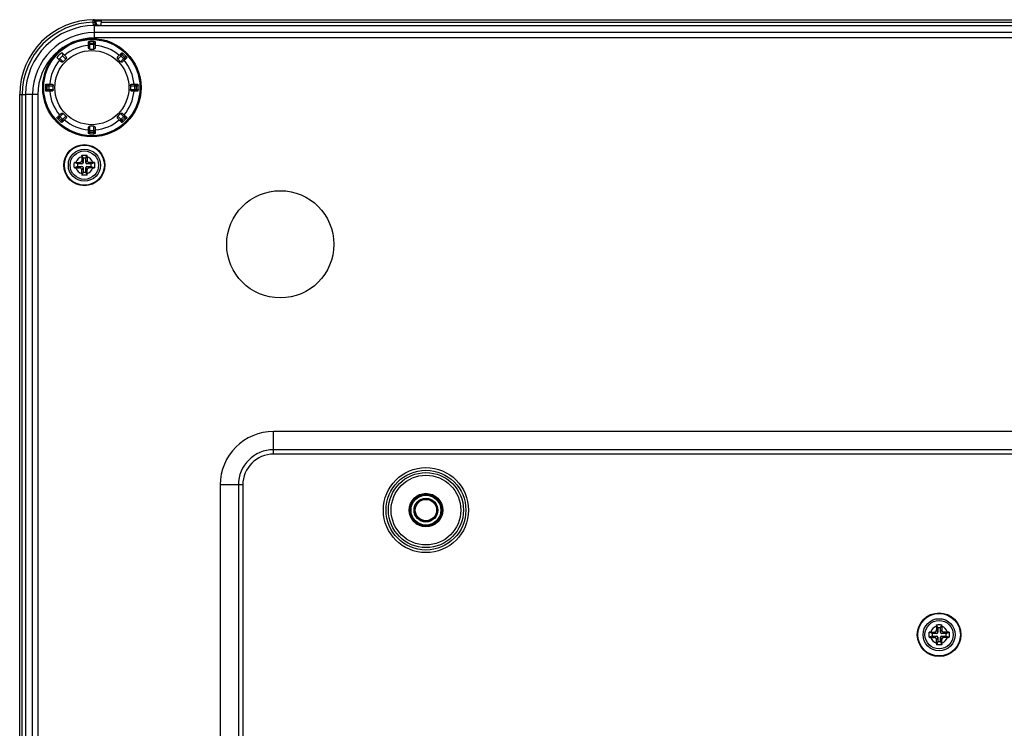
# Model space of a CAD drawing. Extents: x 0 to 1682, y 0 to 1188.
# Drawn here: x 372 to 556, y 347 to 479 of the extents above; entities that cross this region are included whole.
import ezdxf

# ---------------------------------------------------------------- set-up
doc = ezdxf.new("R2010")
doc.units = 0
doc.header["$LTSCALE"] = 92.51
for name, color, linetype in [('51-7F901H-BODXF_CONTINUOUS_LINE', 7, 'CONTINUOUS'), ('51-7F901H02XDXF_CONTINUOUS_LINE', 7, 'CONTINUOUS'), ('51-7F902-TOPDXF_CONTINUOUS_LINE', 7, 'CONTINUOUS'), ('70C-ADJUST-FDXF_CONTINUOUS_LINE', 7, 'CONTINUOUS'), ('85-WA123G100DXF_CONTINUOUS_LINE', 7, 'CONTINUOUS'), ('SF-M4-D6-3-LDXF_CONTINUOUS_LINE', 7, 'CONTINUOUS')]:
    doc.layers.add(name, color=color, linetype=linetype)

msp = doc.modelspace()

# ---------------------------------------------------------------- linework, layer by layer
at = {"layer": '51-7F901H-BODXF_CONTINUOUS_LINE', "color": 7, "linetype": 'Continuous'}
for p, q in [((387.331, 478.364), (387.466, 479.464)), ((387.408, 478.991), (693.837, 478.991)), ((387.466, 479.464), (693.779, 479.464)), ((386.123, 476.069), (386.123, 478.364)), ((386.123, 478.364), (695.123, 478.364)), ((695.123, 477.043), (386.123, 477.043)), ((695.123, 476.069), (386.123, 476.069)), ((373.223, 465.464), (373.223, 329.38)), ((375.518, 465.464), (373.223, 465.464)), ((374.544, 329.745), (374.544, 465.464)), ((375.518, 465.464), (375.518, 330.464)), ((419.623, 398.233), (419.623, 402.464)), ((661.123, 402.464), (419.623, 402.464)), ((661.123, 399.052), (419.623, 399.052)), ((661.123, 398.233), (419.623, 398.233)), ((409.623, 392.464), (409.623, 327.463)), ((413.854, 392.464), (409.623, 392.464)), ((413.035, 392.464), (413.035, 272.464)), ((413.854, 392.464), (413.854, 272.464))]:
    msp.add_line(p, q, dxfattribs=at)
for centre, radius in [((385.623, 466.764), 9.194), ((385.623, 466.764), 9.044), ((384.223, 452.264), 3.845), ((384.223, 452.264), 3.745), ((384.223, 452.264), 3), ((420.873, 437.464), 10.026), ((448.123, 387.764), 7.958), ((448.123, 387.764), 7.46), ((448.123, 387.764), 7.015), ((448.123, 387.764), 6.517), ((448.123, 387.764), 3.137), ((448.123, 387.764), 2.988), ((448.123, 387.764), 2.942), ((448.123, 387.764), 2.793), ((448.123, 387.764), 2.224), ((448.123, 387.764), 2.165), ((544.123, 364.464), 4.077), ((544.123, 364.464), 3.978), ((544.123, 364.464), 3)]:
    msp.add_circle(centre, radius, dxfattribs=at)
for centre, radius in [((386.123, 465.464), 12.9), ((386.123, 465.464), 11.579), ((386.123, 465.464), 10.604), ((419.623, 392.464), 10), ((419.623, 392.464), 6.587), ((419.623, 392.464), 5.768)]:
    msp.add_arc(centre, radius, 90, 180, dxfattribs=at)
at = {"layer": '51-7F901H02XDXF_CONTINUOUS_LINE', "color": 7, "linetype": 'Continuous'}
for p, q in [((387.331, 478.364), (387.466, 479.464)), ((387.408, 478.991), (693.837, 478.991)), ((387.466, 479.464), (693.779, 479.464)), ((386.123, 476.069), (386.123, 478.364)), ((386.123, 478.364), (695.123, 478.364)), ((695.123, 477.043), (386.123, 477.043)), ((695.123, 476.069), (386.123, 476.069)), ((373.223, 465.464), (373.223, 329.38)), ((375.518, 465.464), (373.223, 465.464)), ((374.544, 329.745), (374.544, 465.464)), ((375.518, 465.464), (375.518, 330.464)), ((419.623, 398.233), (419.623, 402.464)), ((661.123, 402.464), (419.623, 402.464)), ((661.123, 399.052), (419.623, 399.052)), ((661.123, 398.233), (419.623, 398.233)), ((409.623, 392.464), (409.623, 327.463)), ((413.854, 392.464), (409.623, 392.464)), ((413.035, 392.464), (413.035, 272.464)), ((413.854, 392.464), (413.854, 272.464))]:
    msp.add_line(p, q, dxfattribs=at)
for centre, radius in [((385.623, 466.764), 9.194), ((385.623, 466.764), 9.044), ((384.223, 452.264), 3.845), ((384.223, 452.264), 3.745), ((384.223, 452.264), 3), ((420.873, 437.464), 10.026), ((448.123, 387.764), 7.958), ((448.123, 387.764), 7.46), ((448.123, 387.764), 7.015), ((448.123, 387.764), 6.517), ((448.123, 387.764), 3.137), ((448.123, 387.764), 2.988), ((448.123, 387.764), 2.942), ((448.123, 387.764), 2.793), ((448.123, 387.764), 2.224), ((448.123, 387.764), 2.165), ((544.123, 364.464), 4.077), ((544.123, 364.464), 3.978), ((544.123, 364.464), 3)]:
    msp.add_circle(centre, radius, dxfattribs=at)
for centre, radius in [((386.123, 465.464), 12.9), ((386.123, 465.464), 11.579), ((386.123, 465.464), 10.604), ((419.623, 392.464), 10), ((419.623, 392.464), 6.587), ((419.623, 392.464), 5.768)]:
    msp.add_arc(centre, radius, 90, 180, dxfattribs=at)
at = {"layer": '51-7F902-TOPDXF_CONTINUOUS_LINE', "color": 7, "linetype": 'Continuous'}
for p, q in [((385.887, 479.3), (385.881, 479.462)), ((385.898, 478.989), (385.887, 479.3)), ((385.925, 478.464), (385.898, 478.989)), ((386.123, 479.464), (387.466, 479.464)), ((386.135, 479.225), (386.175, 478.464)), ((386.385, 479.228), (386.385, 479.464)), ((386.385, 479.228), (386.425, 478.464)), ((386.385, 479.228), (387.466, 479.228)), ((386.123, 478.364), (386.123, 478.464)), ((386.877, 478.364), (386.123, 478.364)), ((386.677, 478.464), (386.133, 478.464)), ((386.927, 478.464), (387.331, 478.464)), ((372.123, 228.464), (372.123, 465.464)), ((372.123, 465.464), (373.223, 465.464)), ((372.596, 228.464), (372.596, 465.464)), ((373.223, 465.464), (373.223, 228.464))]:
    msp.add_line(p, q, dxfattribs=at)
msp.add_lwpolyline([(386.253, 479.232), (386.272, 479.232), (386.292, 479.231), (386.313, 479.231), (386.336, 479.23), (386.36, 479.229), (386.385, 479.228)], dxfattribs=at)
for centre, radius, start, end in [((386.123, 465.464), 14, 90, 180), ((386.123, 465.464), 13.526, 90.95289, 180), ((385.885, 479.212), 0.25, 3.00001, 90.98841), ((386.123, 465.56), 13.905, 90.00018, 90.78503), ((386.123, 465.464), 12.9, 90, 180), ((386.433, 434.993), 43.474, 90.40884, 90.66907), ((386.677, 478.214), 0.25, 36.8699, 90)]:
    msp.add_arc(centre, radius, start, end, dxfattribs=at)
for points, knots in [([(385.898, 478.989), (385.927, 478.99), (385.999, 478.992), (386.051, 478.999), (386.127, 478.993), (386.093, 478.989), (386.083, 478.988)], [0, 0, 0, 0, 0.3561387, 0.8105823, 0.8751225, 1, 1, 1, 1]), ([(386.123, 479.464), (386.173, 479.464), (386.251, 479.382), (386.23, 479.302), (386.22, 479.275)], [0, 0, 0, 0, 0.6359583, 1, 1, 1, 1]), ([(386.135, 479.225), (386.135, 479.232), (386.192, 479.231), (386.216, 479.231), (386.248, 479.229)], [0, 0, 0, 0, 0.1625045, 1, 1, 1, 1])]:
    msp.add_open_spline(points, degree=3, knots=knots, dxfattribs=at)
at = {"layer": '70C-ADJUST-FDXF_CONTINUOUS_LINE', "color": 7, "linetype": 'Continuous'}
for p, q in [((384.973, 474.311), (384.973, 475.334)), ((385.273, 473.972), (385.273, 475.405)), ((385.973, 473.972), (385.973, 475.405)), ((386.273, 475.334), (386.273, 474.311)), ((384.973, 475.098), (386.273, 475.098)), ((385.973, 474.802), (385.273, 474.802)), ((379.827, 471.641), (379.066, 472.402)), ((379.661, 472.232), (380.155, 472.726)), ((379.661, 472.232), (380.279, 471.613)), ((379.985, 473.321), (380.746, 472.56)), ((380.774, 472.108), (380.155, 472.726)), ((390.472, 472.108), (391.485, 473.121)), ((390.499, 472.56), (391.223, 473.284)), ((390.967, 471.613), (391.98, 472.627)), ((391.975, 472.197), (391.056, 473.117)), ((391.554, 472.201), (391.059, 472.696)), ((392.142, 472.365), (391.418, 471.641)), ((376.982, 467.114), (378.415, 467.114)), ((376.982, 466.414), (378.415, 466.414)), ((377.053, 467.414), (378.076, 467.414)), ((378.076, 466.114), (377.053, 466.114)), ((377.289, 466.114), (377.289, 467.414)), ((377.585, 467.114), (377.585, 466.414)), ((392.83, 467.114), (394.263, 467.114)), ((392.83, 466.414), (394.263, 466.414)), ((393.169, 467.414), (394.192, 467.414)), ((394.192, 466.114), (393.169, 466.114)), ((393.661, 466.414), (393.661, 467.114)), ((393.956, 466.114), (393.956, 467.414)), ((379.103, 461.164), (379.827, 461.888)), ((379.266, 460.902), (380.279, 461.915)), ((380.19, 460.412), (379.27, 461.331)), ((379.691, 461.328), (380.186, 460.833)), ((379.76, 460.407), (380.774, 461.42)), ((380.746, 460.969), (380.022, 460.245)), ((390.472, 461.42), (391.485, 460.407)), ((391.223, 460.245), (390.499, 460.969)), ((391.98, 460.902), (390.967, 461.915)), ((391.056, 460.412), (391.975, 461.331)), ((391.059, 460.833), (391.554, 461.328)), ((391.418, 461.888), (392.142, 461.164)), ((384.973, 458.195), (384.973, 459.218)), ((385.273, 458.124), (385.273, 459.557)), ((385.273, 458.726), (385.973, 458.726)), ((385.973, 458.124), (385.973, 459.557)), ((386.273, 459.218), (386.273, 458.195)), ((384.973, 458.431), (386.273, 458.431))]:
    msp.add_line(p, q, dxfattribs=at)
for radius in [9, 6.927]:
    msp.add_circle((385.623, 466.764), radius, dxfattribs=at)
for centre, radius, start, end in [((385.623, 466.764), 8.647, 87.68033, 92.31967), ((385.623, 466.764), 7.911, 94.71272, 130.28728), ((385.623, 602.109), 128.138, 269.8435, 270.1565), ((385.623, 466.764), 7.911, 49.71272, 85.28728), ((385.623, 466.764), 7.911, 139.71272, 175.28728), ((385.623, 466.764), 8.647, 130.68915, 139.31085), ((289.919, 562.468), 128.138, 314.8435, 315.1565), ((481.326, 562.468), 128.138, 224.8435, 225.1565), ((385.623, 466.764), 8.647, 42.68033, 47.31967), ((385.623, 466.764), 7.911, 4.71272, 40.28728), ((385.623, 466.764), 8.647, 177.68033, 182.31967), ((385.623, 466.764), 7.911, 184.71272, 220.28728), ((378.076, 466.992), 0.422, 87.43253, 90.00511), ((250.278, 466.764), 128.138, 359.8435, 0.1565), ((385.623, 466.764), 7.911, 319.71272, 355.28728), ((520.968, 466.764), 128.138, 179.8435, 180.1565), ((393.169, 466.992), 0.422, 89.99484, 92.57914), ((385.623, 466.764), 8.647, 357.68033, 2.31967), ((385.623, 466.764), 8.647, 222.68033, 227.31967), ((289.919, 371.061), 128.138, 44.8435, 45.1565), ((385.623, 466.764), 7.911, 229.71272, 265.28728), ((385.623, 466.764), 7.911, 274.71272, 310.28728), ((481.326, 371.061), 128.138, 134.8435, 135.1565), ((385.623, 466.764), 8.647, 312.68033, 317.31967), ((385.623, 331.419), 128.138, 89.8435, 90.1565), ((385.623, 466.764), 8.647, 267.68033, 272.31967)]:
    msp.add_arc(centre, radius, start, end, dxfattribs=at)
for centre, major_axis, start_param, end_param in [((379.445, 472.447), (0.215, -0.215), -1.5707963, 0), ((379.94, 472.942), (-0.215, 0.215), 3.1415927, 4.712389)]:
    msp.add_ellipse(centre, major_axis=major_axis, ratio=0.9848078, start_param=start_param, end_param=end_param, dxfattribs=at)
for points, knots in [([(384.973, 475.334), (384.973, 475.338), (384.98, 475.348), (385.009, 475.364), (385.07, 475.382), (385.162, 475.397), (385.234, 475.403), (385.273, 475.405)], [0, 0, 0, 0, 0.0385644, 0.1027777, 0.3183706, 0.6315713, 1, 1, 1, 1]), ([(385.973, 475.405), (386.011, 475.403), (386.083, 475.397), (386.176, 475.382), (386.236, 475.364), (386.265, 475.348), (386.273, 475.338), (386.273, 475.334)], [0, 0, 0, 0, 0.3684287, 0.6816294, 0.8972223, 0.9614356, 1, 1, 1, 1]), ([(385.273, 474.802), (385.234, 474.802), (385.155, 474.818), (385.055, 474.883), (384.988, 474.981), (384.973, 475.059), (384.973, 475.098)], [0, 0, 0, 0, 0.2517985, 0.5025021, 0.7517414, 1, 1, 1, 1]), ([(385.273, 473.972), (385.227, 473.972), (385.137, 473.995), (385.036, 474.084), (384.983, 474.196), (384.973, 474.274), (384.973, 474.311)], [0, 0, 0, 0, 0.27182, 0.5346247, 0.7788078, 1, 1, 1, 1]), ([(386.273, 475.098), (386.273, 475.059), (386.257, 474.981), (386.19, 474.883), (386.09, 474.818), (386.012, 474.802), (385.973, 474.802)], [0, 0, 0, 0, 0.2482586, 0.4974979, 0.7482015, 1, 1, 1, 1]), ([(386.273, 474.311), (386.273, 474.274), (386.262, 474.196), (386.209, 474.084), (386.109, 473.995), (386.018, 473.972), (385.973, 473.972)], [0, 0, 0, 0, 0.221189, 0.465366, 0.7281699, 1, 1, 1, 1]), ([(380.279, 471.613), (380.246, 471.581), (380.166, 471.534), (380.032, 471.526), (379.915, 471.567), (379.853, 471.615), (379.827, 471.641)], [0, 0, 0, 0, 0.27182, 0.5346247, 0.7788078, 1, 1, 1, 1]), ([(380.746, 472.56), (380.772, 472.534), (380.82, 472.472), (380.861, 472.355), (380.853, 472.221), (380.806, 472.141), (380.774, 472.108)], [0, 0, 0, 0, 0.221189, 0.465366, 0.7281699, 1, 1, 1, 1]), ([(390.472, 472.108), (390.44, 472.141), (390.392, 472.221), (390.384, 472.355), (390.425, 472.472), (390.473, 472.534), (390.499, 472.56)], [0, 0, 0, 0, 0.27182, 0.5346247, 0.7788078, 1, 1, 1, 1]), ([(391.418, 471.641), (391.392, 471.615), (391.33, 471.567), (391.213, 471.526), (391.079, 471.534), (390.999, 471.581), (390.967, 471.613)], [0, 0, 0, 0, 0.221189, 0.465366, 0.7281699, 1, 1, 1, 1]), ([(391.059, 472.696), (391.031, 472.723), (390.986, 472.79), (390.962, 472.906), (390.984, 473.023), (391.028, 473.089), (391.056, 473.117)], [0, 0, 0, 0, 0.2517982, 0.5025019, 0.7517411, 1, 1, 1, 1]), ([(391.223, 473.284), (391.226, 473.287), (391.238, 473.289), (391.269, 473.279), (391.325, 473.249), (391.402, 473.194), (391.456, 473.148), (391.485, 473.121)], [0, 0, 0, 0, 0.0385659, 0.1027826, 0.3183913, 0.6315792, 1, 1, 1, 1]), ([(391.975, 472.197), (391.948, 472.17), (391.881, 472.126), (391.765, 472.104), (391.648, 472.128), (391.581, 472.173), (391.554, 472.201)], [0, 0, 0, 0, 0.2482589, 0.4974981, 0.7482018, 1, 1, 1, 1]), ([(391.98, 472.627), (392.006, 472.598), (392.052, 472.543), (392.107, 472.467), (392.137, 472.411), (392.147, 472.379), (392.145, 472.367), (392.142, 472.365)], [0, 0, 0, 0, 0.3684287, 0.6816294, 0.8972223, 0.9614356, 1, 1, 1, 1]), ([(376.982, 467.114), (376.984, 467.153), (376.99, 467.225), (377.005, 467.317), (377.023, 467.378), (377.039, 467.407), (377.049, 467.414), (377.053, 467.414)], [0, 0, 0, 0, 0.3684287, 0.6816294, 0.8972223, 0.9614356, 1, 1, 1, 1]), ([(377.053, 466.114), (377.049, 466.114), (377.039, 466.122), (377.023, 466.151), (377.005, 466.211), (376.99, 466.304), (376.984, 466.376), (376.982, 466.414)], [0, 0, 0, 0, 0.0385644, 0.1027777, 0.3183706, 0.6315713, 1, 1, 1, 1]), ([(377.289, 467.414), (377.328, 467.414), (377.406, 467.399), (377.504, 467.332), (377.569, 467.232), (377.585, 467.153), (377.585, 467.114)], [0, 0, 0, 0, 0.2482586, 0.4974979, 0.7482015, 1, 1, 1, 1]), ([(377.585, 466.414), (377.585, 466.375), (377.569, 466.297), (377.504, 466.197), (377.406, 466.13), (377.328, 466.114), (377.289, 466.114)], [0, 0, 0, 0, 0.2517985, 0.5025021, 0.7517414, 1, 1, 1, 1]), ([(378.415, 466.414), (378.415, 466.369), (378.392, 466.278), (378.303, 466.178), (378.191, 466.125), (378.113, 466.114), (378.076, 466.114)], [0, 0, 0, 0, 0.2718313, 0.5346335, 0.7788107, 1, 1, 1, 1]), ([(378.095, 467.414), (378.169, 467.411), (378.289, 467.371), (378.394, 467.245), (378.415, 467.158), (378.415, 467.114)], [0, 0, 0, 0, 0.4649085, 0.7283447, 1, 1, 1, 1]), ([(392.83, 467.114), (392.83, 467.158), (392.851, 467.244), (392.956, 467.371), (393.076, 467.411), (393.15, 467.414)], [0, 0, 0, 0, 0.2716287, 0.5350615, 1, 1, 1, 1]), ([(393.169, 466.114), (393.132, 466.114), (393.054, 466.125), (392.942, 466.178), (392.853, 466.278), (392.83, 466.369), (392.83, 466.414)], [0, 0, 0, 0, 0.2211822, 0.4653467, 0.7281475, 1, 1, 1, 1]), ([(393.661, 467.114), (393.661, 467.153), (393.676, 467.232), (393.741, 467.332), (393.84, 467.399), (393.917, 467.414), (393.956, 467.414)], [0, 0, 0, 0, 0.2517985, 0.5025021, 0.7517414, 1, 1, 1, 1]), ([(393.956, 466.114), (393.917, 466.114), (393.84, 466.13), (393.741, 466.197), (393.676, 466.297), (393.661, 466.375), (393.661, 466.414)], [0, 0, 0, 0, 0.2482586, 0.4974979, 0.7482015, 1, 1, 1, 1]), ([(394.192, 467.414), (394.196, 467.414), (394.206, 467.407), (394.222, 467.378), (394.24, 467.317), (394.256, 467.225), (394.261, 467.153), (394.263, 467.114)], [0, 0, 0, 0, 0.0385644, 0.1027777, 0.3183706, 0.6315713, 1, 1, 1, 1]), ([(394.263, 466.414), (394.261, 466.376), (394.256, 466.304), (394.24, 466.211), (394.222, 466.151), (394.206, 466.122), (394.196, 466.114), (394.192, 466.114)], [0, 0, 0, 0, 0.3684287, 0.6816294, 0.8972223, 0.9614356, 1, 1, 1, 1]), ([(379.266, 460.902), (379.239, 460.931), (379.193, 460.985), (379.138, 461.062), (379.108, 461.118), (379.099, 461.149), (379.1, 461.161), (379.103, 461.164)], [0, 0, 0, 0, 0.3684287, 0.6816294, 0.8972223, 0.9614356, 1, 1, 1, 1]), ([(379.27, 461.331), (379.298, 461.359), (379.364, 461.403), (379.481, 461.425), (379.597, 461.401), (379.664, 461.356), (379.691, 461.328)], [0, 0, 0, 0, 0.2482589, 0.4974981, 0.7482018, 1, 1, 1, 1]), ([(379.827, 461.888), (379.853, 461.914), (379.915, 461.962), (380.032, 462.003), (380.166, 461.995), (380.246, 461.947), (380.279, 461.915)], [0, 0, 0, 0, 0.221189, 0.465366, 0.7281699, 1, 1, 1, 1]), ([(380.186, 460.833), (380.214, 460.806), (380.259, 460.739), (380.283, 460.622), (380.261, 460.506), (380.217, 460.439), (380.19, 460.412)], [0, 0, 0, 0, 0.2517982, 0.5025019, 0.7517411, 1, 1, 1, 1]), ([(380.774, 461.42), (380.806, 461.388), (380.853, 461.308), (380.861, 461.174), (380.82, 461.057), (380.772, 460.995), (380.746, 460.969)], [0, 0, 0, 0, 0.27182, 0.5346247, 0.7788078, 1, 1, 1, 1]), ([(390.499, 460.969), (390.473, 460.995), (390.425, 461.057), (390.384, 461.174), (390.392, 461.308), (390.44, 461.388), (390.472, 461.42)], [0, 0, 0, 0, 0.221189, 0.465366, 0.7281699, 1, 1, 1, 1]), ([(390.967, 461.915), (390.999, 461.947), (391.079, 461.995), (391.213, 462.003), (391.33, 461.962), (391.392, 461.914), (391.418, 461.888)], [0, 0, 0, 0, 0.27182, 0.5346247, 0.7788078, 1, 1, 1, 1]), ([(391.056, 460.412), (391.028, 460.439), (390.984, 460.506), (390.962, 460.622), (390.986, 460.739), (391.031, 460.806), (391.059, 460.833)], [0, 0, 0, 0, 0.2482589, 0.4974981, 0.7482018, 1, 1, 1, 1]), ([(391.554, 461.328), (391.581, 461.356), (391.648, 461.401), (391.765, 461.425), (391.881, 461.403), (391.948, 461.359), (391.975, 461.331)], [0, 0, 0, 0, 0.2517982, 0.5025019, 0.7517411, 1, 1, 1, 1]), ([(392.142, 461.164), (392.145, 461.161), (392.147, 461.149), (392.137, 461.118), (392.107, 461.062), (392.052, 460.985), (392.006, 460.931), (391.98, 460.902)], [0, 0, 0, 0, 0.0385644, 0.1027777, 0.3183706, 0.6315713, 1, 1, 1, 1]), ([(380.022, 460.245), (380.02, 460.242), (380.008, 460.24), (379.976, 460.25), (379.92, 460.28), (379.844, 460.335), (379.789, 460.381), (379.76, 460.407)], [0, 0, 0, 0, 0.0385659, 0.1027826, 0.3183913, 0.6315792, 1, 1, 1, 1]), ([(384.973, 459.218), (384.973, 459.255), (384.983, 459.333), (385.036, 459.445), (385.137, 459.534), (385.227, 459.557), (385.273, 459.557)], [0, 0, 0, 0, 0.221189, 0.465366, 0.7281699, 1, 1, 1, 1]), ([(384.973, 458.431), (384.973, 458.47), (384.988, 458.547), (385.055, 458.646), (385.155, 458.711), (385.234, 458.726), (385.273, 458.726)], [0, 0, 0, 0, 0.2482586, 0.4974979, 0.7482015, 1, 1, 1, 1]), ([(385.973, 459.557), (386.018, 459.557), (386.109, 459.534), (386.209, 459.445), (386.262, 459.333), (386.273, 459.255), (386.273, 459.218)], [0, 0, 0, 0, 0.27182, 0.5346247, 0.7788078, 1, 1, 1, 1]), ([(385.973, 458.726), (386.012, 458.726), (386.09, 458.711), (386.19, 458.646), (386.257, 458.547), (386.273, 458.47), (386.273, 458.431)], [0, 0, 0, 0, 0.2517985, 0.5025021, 0.7517414, 1, 1, 1, 1]), ([(391.485, 460.407), (391.456, 460.381), (391.402, 460.335), (391.325, 460.28), (391.269, 460.25), (391.238, 460.24), (391.226, 460.242), (391.223, 460.245)], [0, 0, 0, 0, 0.3684221, 0.6816111, 0.8972182, 0.9614344, 1, 1, 1, 1]), ([(385.273, 458.124), (385.234, 458.126), (385.162, 458.131), (385.07, 458.147), (385.009, 458.165), (384.98, 458.181), (384.973, 458.191), (384.973, 458.195)], [0, 0, 0, 0, 0.3684287, 0.6816294, 0.8972223, 0.9614356, 1, 1, 1, 1]), ([(386.273, 458.195), (386.273, 458.191), (386.265, 458.181), (386.236, 458.165), (386.176, 458.147), (386.083, 458.131), (386.011, 458.126), (385.973, 458.124)], [0, 0, 0, 0, 0.0385644, 0.1027777, 0.3183706, 0.6315713, 1, 1, 1, 1])]:
    msp.add_open_spline(points, degree=3, knots=knots, dxfattribs=at)
at = {"layer": '85-WA123G100DXF_CONTINUOUS_LINE', "color": 7, "linetype": 'Continuous'}
for p, q in [((383.723, 453.837), (383.723, 453.164)), ((383.973, 452.714), (383.723, 453.164)), ((383.973, 453.564), (383.733, 454.139)), ((383.973, 453.564), (383.973, 452.714)), ((384.473, 453.564), (383.973, 453.564)), ((384.473, 453.564), (384.712, 454.139)), ((384.473, 452.714), (384.473, 453.564)), ((384.473, 452.714), (384.723, 453.164)), ((384.723, 453.837), (384.723, 453.164)), ((382.923, 452.514), (382.348, 452.754)), ((382.923, 452.014), (382.348, 451.775)), ((382.65, 452.764), (383.323, 452.764)), ((382.65, 451.764), (383.323, 451.764)), ((382.923, 452.514), (382.923, 452.014)), ((383.773, 452.514), (382.923, 452.514)), ((382.923, 452.014), (383.773, 452.014)), ((383.773, 452.514), (383.323, 452.764)), ((383.773, 452.014), (383.323, 451.764)), ((383.973, 451.814), (383.723, 451.364)), ((383.723, 450.692), (383.723, 451.364)), ((383.973, 451.814), (383.973, 450.964)), ((384.473, 450.964), (384.473, 451.814)), ((384.473, 451.814), (384.723, 451.364)), ((384.673, 452.514), (385.123, 452.764)), ((385.523, 452.514), (384.673, 452.514)), ((384.673, 452.014), (385.123, 451.764)), ((384.673, 452.014), (385.523, 452.014)), ((384.723, 450.692), (384.723, 451.364)), ((385.795, 452.764), (385.123, 452.764)), ((385.795, 451.764), (385.123, 451.764)), ((385.523, 452.514), (386.097, 452.754)), ((385.523, 452.014), (385.523, 452.514)), ((385.523, 452.014), (386.097, 451.775)), ((383.973, 450.964), (383.733, 450.39)), ((383.973, 450.964), (384.473, 450.964)), ((384.473, 450.964), (384.712, 450.39)), ((542.823, 364.714), (542.248, 364.954)), ((542.55, 364.964), (543.223, 364.964)), ((543.673, 364.714), (543.223, 364.964)), ((543.623, 366.037), (543.623, 365.364)), ((543.873, 364.914), (543.623, 365.364)), ((543.873, 365.764), (543.633, 366.339)), ((544.373, 365.764), (543.873, 365.764)), ((543.873, 365.764), (543.873, 364.914)), ((544.373, 365.764), (544.612, 366.339)), ((544.373, 364.914), (544.373, 365.764)), ((544.373, 364.914), (544.623, 365.364)), ((544.573, 364.714), (545.023, 364.964)), ((544.623, 366.037), (544.623, 365.364)), ((545.695, 364.964), (545.023, 364.964)), ((545.423, 364.714), (545.997, 364.954)), ((542.823, 364.214), (542.248, 363.975)), ((542.55, 363.964), (543.223, 363.964)), ((543.673, 364.714), (542.823, 364.714)), ((542.823, 364.714), (542.823, 364.214)), ((542.823, 364.214), (543.673, 364.214)), ((543.673, 364.214), (543.223, 363.964)), ((543.873, 364.014), (543.623, 363.564)), ((543.623, 362.892), (543.623, 363.564)), ((543.873, 363.164), (543.633, 362.59)), ((543.873, 364.014), (543.873, 363.164)), ((543.873, 363.164), (544.373, 363.164)), ((544.373, 363.164), (544.373, 364.014)), ((544.373, 364.014), (544.623, 363.564)), ((544.373, 363.164), (544.612, 362.59)), ((545.423, 364.714), (544.573, 364.714)), ((544.573, 364.214), (545.423, 364.214)), ((544.573, 364.214), (545.023, 363.964)), ((544.623, 362.892), (544.623, 363.564)), ((545.695, 363.964), (545.023, 363.964)), ((545.423, 364.214), (545.423, 364.714)), ((545.423, 364.214), (545.997, 363.975))]:
    msp.add_line(p, q, dxfattribs=at)
for centre in [(384.223, 452.264), (544.123, 364.464)]:
    msp.add_circle(centre, 2.65, dxfattribs=at)
for centre, radius, start, end in [((384.223, 452.264), 1.65, 107.6397, 162.3603), ((383.323, 453.164), 0.4, 270, 360), ((388.032, 453.838), 4.309, 175.98899, 180.01078), ((380.492, 453.84), 4.23, 359.95148, 4.04875), ((384.223, 452.264), 1.65, 17.6397, 72.3603), ((385.123, 453.164), 0.4, 180, 270), ((382.647, 448.534), 4.23, 89.95148, 94.04875), ((382.649, 456.074), 4.309, 265.98899, 270.01078), ((384.223, 452.264), 1.65, 197.6397, 252.3603), ((383.323, 451.364), 0.4, 0, 90), ((383.773, 452.714), 0.2, 270, 360), ((383.773, 451.814), 0.2, 0, 90), ((384.673, 452.714), 0.2, 180, 270), ((384.673, 451.814), 0.2, 90, 180), ((384.223, 452.264), 1.65, 287.6397, 342.3603), ((385.123, 451.364), 0.4, 90, 180), ((385.796, 448.455), 4.309, 85.98899, 90.01078), ((385.799, 455.995), 4.23, 269.95148, 274.04875), ((387.953, 450.688), 4.23, 179.95148, 184.04875), ((380.413, 450.691), 4.309, 355.98899, 0.01078), ((542.547, 360.734), 4.23, 89.95148, 94.04875), ((544.123, 364.464), 1.65, 107.6397, 162.3603), ((543.223, 365.364), 0.4, 270, 360), ((547.932, 366.038), 4.309, 175.98899, 180.01078), ((543.673, 364.914), 0.2, 270, 360), ((544.573, 364.914), 0.2, 180, 270), ((540.392, 366.04), 4.23, 359.95148, 4.04875), ((544.123, 364.464), 1.65, 17.6397, 72.3603), ((545.023, 365.364), 0.4, 180, 270), ((545.696, 360.655), 4.309, 85.98899, 90.01078), ((542.549, 368.274), 4.309, 265.98899, 270.01078), ((544.123, 364.464), 1.65, 197.6397, 252.3603), ((543.223, 363.564), 0.4, 0, 90), ((547.853, 362.888), 4.23, 179.95148, 184.04875), ((543.673, 364.014), 0.2, 0, 90), ((544.573, 364.014), 0.2, 90, 180), ((540.313, 362.891), 4.309, 355.98899, 0.01078), ((544.123, 364.464), 1.65, 287.6397, 342.3603), ((545.023, 363.564), 0.4, 90, 180), ((545.699, 368.195), 4.23, 269.95148, 274.04875)]:
    msp.add_arc(centre, radius, start, end, dxfattribs=at)
for points in [[(383.733, 454.139), (383.896, 454.145), (384.223, 454.15), (384.549, 454.145), (384.712, 454.139)], [(382.339, 452.264), (382.339, 452.428), (382.342, 452.591), (382.348, 452.754)], [(382.348, 451.775), (382.342, 451.938), (382.339, 452.101), (382.339, 452.264)], [(386.097, 452.754), (386.104, 452.591), (386.106, 452.428), (386.106, 452.264)], [(386.106, 452.264), (386.106, 452.101), (386.104, 451.938), (386.097, 451.775)], [(384.712, 450.39), (384.549, 450.383), (384.223, 450.379), (383.896, 450.383), (383.733, 450.39)], [(542.239, 364.464), (542.239, 364.628), (542.242, 364.791), (542.248, 364.954)], [(543.633, 366.339), (543.796, 366.345), (544.123, 366.35), (544.449, 366.345), (544.612, 366.339)], [(545.997, 364.954), (546.004, 364.791), (546.006, 364.628), (546.006, 364.464)], [(542.248, 363.975), (542.242, 364.138), (542.239, 364.301), (542.239, 364.464)], [(546.006, 364.464), (546.006, 364.301), (546.004, 364.138), (545.997, 363.975)], [(544.612, 362.59), (544.449, 362.583), (544.123, 362.579), (543.796, 362.583), (543.633, 362.59)]]:
    msp.add_open_spline(points, degree=3, dxfattribs=at)
at = {"layer": 'SF-M4-D6-3-LDXF_CONTINUOUS_LINE', "color": 7, "linetype": 'Continuous'}
msp.add_circle((448.123, 387.764), 2, dxfattribs=at)

doc.saveas('drawing.dxf')
